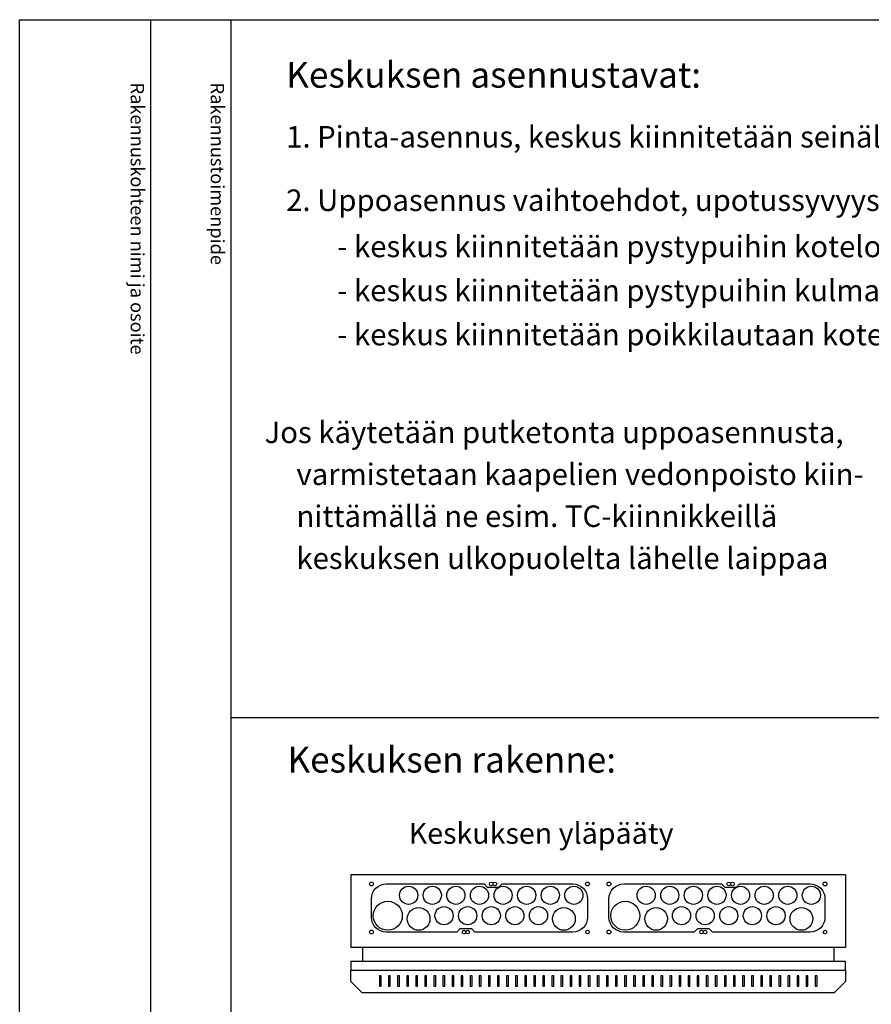
# Model space of a CAD drawing. Extents: x 0 to 5031, y -7 to 3542.
# Drawn here: x 2589 to 3527, y 2450 to 3535 of the extents above; entities that cross this region are included whole.
import ezdxf

# ---------------------------------------------------------------- set-up
doc = ezdxf.new("R2010")
doc.units = 0
doc.header["$LTSCALE"] = 50
doc.header["$MEASUREMENT"] = 0
for name, color, linetype in [('EHYTV1', 1, 'CONTINUOUS'), ('EHYTV5', 5, 'CONTINUOUS'), ('TEXT15', 1, 'CONTINUOUS'), ('TEXT25', 2, 'CONTINUOUS'), ('TEXT35', 3, 'CONTINUOUS')]:
    doc.layers.add(name, color=color, linetype=linetype)
doc.styles.add('ROMANS', font='romans')

msp = doc.modelspace()

# ---------------------------------------------------------------- linework, layer by layer
at = {"layer": 'EHYTV1'}
for p, q in [((2733.6, 3534.7), (2733.6, 1065)), ((2821.8, 3534.7), (2821.8, -7)), ((2821.4, 2765.9), (4017.9, 2765.9)), ((2987.6, 2481.3), (2985.6, 2481.3)), ((2985.6, 2481.3), (2985.6, 2470.1)), ((2987.6, 2470.1), (2987.6, 2481.3)), ((2997.6, 2481.3), (2995.6, 2481.3)), ((2995.6, 2481.3), (2995.6, 2470.1)), ((2997.6, 2470.1), (2997.6, 2481.3)), ((3007.6, 2481.3), (3005.6, 2481.3)), ((3005.6, 2481.3), (3005.6, 2470.1)), ((3007.6, 2470.1), (3007.6, 2481.3)), ((3017.6, 2481.3), (3015.6, 2481.3)), ((3015.6, 2481.3), (3015.6, 2470.1)), ((3017.6, 2470.1), (3017.6, 2481.3)), ((3027.6, 2481.3), (3025.6, 2481.3)), ((3025.6, 2481.3), (3025.6, 2470.1)), ((3027.6, 2470.1), (3027.6, 2481.3)), ((3037.6, 2481.3), (3035.6, 2481.3)), ((3035.6, 2481.3), (3035.6, 2470.1)), ((3037.6, 2470.1), (3037.6, 2481.3)), ((3047.6, 2481.3), (3045.6, 2481.3)), ((3045.6, 2481.3), (3045.6, 2470.1)), ((3047.6, 2470.1), (3047.6, 2481.3)), ((3057.6, 2481.3), (3055.6, 2481.3)), ((3055.6, 2481.3), (3055.6, 2470.1)), ((3057.6, 2470.1), (3057.6, 2481.3)), ((3067.6, 2481.3), (3065.6, 2481.3)), ((3065.6, 2481.3), (3065.6, 2470.1)), ((3067.6, 2470.1), (3067.6, 2481.3)), ((3075.6, 2481.3), (3075.6, 2470.1)), ((3077.6, 2481.3), (3075.6, 2481.3)), ((3077.6, 2470.1), (3077.6, 2481.3)), ((3087.6, 2481.3), (3085.6, 2481.3)), ((3085.6, 2481.3), (3085.6, 2470.1)), ((3087.6, 2470.1), (3087.6, 2481.3)), ((3097.6, 2481.3), (3095.6, 2481.3)), ((3095.6, 2481.3), (3095.6, 2470.1)), ((3097.6, 2470.1), (3097.6, 2481.3)), ((3107.6, 2481.3), (3105.6, 2481.3)), ((3105.6, 2481.3), (3105.6, 2470.1)), ((3107.6, 2470.1), (3107.6, 2481.3)), ((3117.6, 2481.3), (3115.6, 2481.3)), ((3115.6, 2481.3), (3115.6, 2470.1)), ((3117.6, 2470.1), (3117.6, 2481.3)), ((3127.6, 2481.3), (3125.6, 2481.3)), ((3125.6, 2481.3), (3125.6, 2470.1)), ((3127.6, 2470.1), (3127.6, 2481.3)), ((3137.6, 2481.3), (3135.6, 2481.3)), ((3135.6, 2481.3), (3135.6, 2470.1)), ((3137.6, 2470.1), (3137.6, 2481.3)), ((3147.6, 2481.3), (3145.6, 2481.3)), ((3145.6, 2481.3), (3145.6, 2470.1)), ((3147.6, 2470.1), (3147.6, 2481.3)), ((3157.6, 2481.3), (3155.6, 2481.3)), ((3155.6, 2481.3), (3155.6, 2470.1)), ((3157.6, 2470.1), (3157.6, 2481.3)), ((3167.6, 2481.3), (3165.6, 2481.3)), ((3165.6, 2481.3), (3165.6, 2470.1)), ((3167.6, 2470.1), (3167.6, 2481.3)), ((3177.6, 2481.3), (3175.6, 2481.3)), ((3175.6, 2481.3), (3175.6, 2470.1)), ((3177.6, 2470.1), (3177.6, 2481.3)), ((3187.6, 2481.3), (3185.6, 2481.3)), ((3185.6, 2481.3), (3185.6, 2470.1)), ((3187.6, 2470.1), (3187.6, 2481.3)), ((3197.6, 2481.3), (3195.6, 2481.3)), ((3195.6, 2481.3), (3195.6, 2470.1)), ((3197.6, 2470.1), (3197.6, 2481.3)), ((3205.6, 2481.3), (3205.6, 2470.1)), ((3207.6, 2481.3), (3205.6, 2481.3)), ((3207.6, 2470.1), (3207.6, 2481.3)), ((3217.6, 2481.3), (3215.6, 2481.3)), ((3215.6, 2481.3), (3215.6, 2470.1)), ((3217.6, 2470.1), (3217.6, 2481.3)), ((3227.6, 2481.3), (3225.6, 2481.3)), ((3225.6, 2481.3), (3225.6, 2470.1)), ((3227.6, 2470.1), (3227.6, 2481.3)), ((3237.6, 2481.3), (3235.6, 2481.3)), ((3235.6, 2481.3), (3235.6, 2470.1)), ((3237.6, 2470.1), (3237.6, 2481.3)), ((3247.6, 2481.3), (3245.6, 2481.3)), ((3245.6, 2481.3), (3245.6, 2470.1)), ((3247.6, 2470.1), (3247.6, 2481.3)), ((3257.6, 2481.3), (3255.6, 2481.3)), ((3255.6, 2481.3), (3255.6, 2470.1)), ((3257.6, 2470.1), (3257.6, 2481.3)), ((3267.6, 2481.3), (3265.6, 2481.3)), ((3265.6, 2481.3), (3265.6, 2470.1)), ((3267.6, 2470.1), (3267.6, 2481.3)), ((3277.6, 2481.3), (3275.6, 2481.3)), ((3275.6, 2481.3), (3275.6, 2470.1)), ((3277.6, 2470.1), (3277.6, 2481.3)), ((3287.6, 2481.3), (3285.6, 2481.3)), ((3285.6, 2481.3), (3285.6, 2470.1)), ((3287.6, 2470.1), (3287.6, 2481.3)), ((3297.6, 2481.3), (3295.6, 2481.3)), ((3295.6, 2481.3), (3295.6, 2470.1)), ((3297.6, 2470.1), (3297.6, 2481.3)), ((3307.6, 2481.3), (3305.6, 2481.3)), ((3305.6, 2481.3), (3305.6, 2470.1)), ((3307.6, 2470.1), (3307.6, 2481.3)), ((3317.6, 2481.3), (3315.6, 2481.3)), ((3315.6, 2481.3), (3315.6, 2470.1)), ((3317.6, 2470.1), (3317.6, 2481.3)), ((3327.6, 2481.3), (3325.6, 2481.3)), ((3325.6, 2481.3), (3325.6, 2470.1)), ((3327.6, 2470.1), (3327.6, 2481.3)), ((3337.6, 2481.3), (3335.6, 2481.3)), ((3335.6, 2481.3), (3335.6, 2470.1)), ((3337.6, 2470.1), (3337.6, 2481.3)), ((3347.6, 2481.3), (3345.6, 2481.3)), ((3345.6, 2481.3), (3345.6, 2470.1)), ((3347.6, 2470.1), (3347.6, 2481.3)), ((3357.6, 2481.3), (3355.6, 2481.3)), ((3355.6, 2481.3), (3355.6, 2470.1)), ((3357.6, 2470.1), (3357.6, 2481.3)), ((3367.6, 2481.3), (3365.6, 2481.3)), ((3365.6, 2481.3), (3365.6, 2470.1)), ((3367.6, 2470.1), (3367.6, 2481.3)), ((3377.6, 2481.3), (3375.6, 2481.3)), ((3375.6, 2481.3), (3375.6, 2470.1)), ((3377.6, 2470.1), (3377.6, 2481.3)), ((3387.6, 2481.3), (3385.6, 2481.3)), ((3385.6, 2481.3), (3385.6, 2470.1)), ((3387.6, 2470.1), (3387.6, 2481.3)), ((3395.6, 2481.3), (3395.6, 2470.1)), ((3397.6, 2481.3), (3395.6, 2481.3)), ((3397.6, 2470.1), (3397.6, 2481.3)), ((3407.6, 2481.3), (3405.6, 2481.3)), ((3405.6, 2481.3), (3405.6, 2470.1)), ((3407.6, 2470.1), (3407.6, 2481.3)), ((3417.6, 2481.3), (3415.6, 2481.3)), ((3415.6, 2481.3), (3415.6, 2470.1)), ((3417.6, 2470.1), (3417.6, 2481.3)), ((3427.6, 2481.3), (3425.6, 2481.3)), ((3425.6, 2481.3), (3425.6, 2470.1)), ((3427.6, 2470.1), (3427.6, 2481.3)), ((3437.6, 2481.3), (3435.6, 2481.3)), ((3435.6, 2481.3), (3435.6, 2470.1)), ((3437.6, 2470.1), (3437.6, 2481.3)), ((3447.6, 2481.3), (3445.6, 2481.3)), ((3445.6, 2481.3), (3445.6, 2470.1)), ((3447.6, 2470.1), (3447.6, 2481.3)), ((3457.6, 2481.3), (3455.6, 2481.3)), ((3455.6, 2481.3), (3455.6, 2470.1)), ((3457.6, 2470.1), (3457.6, 2481.3)), ((3467.6, 2481.3), (3465.6, 2481.3)), ((3465.6, 2481.3), (3465.6, 2470.1)), ((3467.6, 2470.1), (3467.6, 2481.3)), ((2985.6, 2470.1), (2987.6, 2470.1)), ((2995.6, 2470.1), (2997.6, 2470.1)), ((3005.6, 2470.1), (3007.6, 2470.1)), ((3015.6, 2470.1), (3017.6, 2470.1)), ((3025.6, 2470.1), (3027.6, 2470.1)), ((3035.6, 2470.1), (3037.6, 2470.1)), ((3045.6, 2470.1), (3047.6, 2470.1)), ((3055.6, 2470.1), (3057.6, 2470.1)), ((3065.6, 2470.1), (3067.6, 2470.1)), ((3075.6, 2470.1), (3077.6, 2470.1)), ((3085.6, 2470.1), (3087.6, 2470.1)), ((3095.6, 2470.1), (3097.6, 2470.1)), ((3105.6, 2470.1), (3107.6, 2470.1)), ((3115.6, 2470.1), (3117.6, 2470.1)), ((3125.6, 2470.1), (3127.6, 2470.1)), ((3135.6, 2470.1), (3137.6, 2470.1)), ((3145.6, 2470.1), (3147.6, 2470.1)), ((3155.6, 2470.1), (3157.6, 2470.1)), ((3165.6, 2470.1), (3167.6, 2470.1)), ((3175.6, 2470.1), (3177.6, 2470.1)), ((3185.6, 2470.1), (3187.6, 2470.1)), ((3195.6, 2470.1), (3197.6, 2470.1)), ((3205.6, 2470.1), (3207.6, 2470.1)), ((3215.6, 2470.1), (3217.6, 2470.1)), ((3225.6, 2470.1), (3227.6, 2470.1)), ((3235.6, 2470.1), (3237.6, 2470.1)), ((3245.6, 2470.1), (3247.6, 2470.1)), ((3255.6, 2470.1), (3257.6, 2470.1)), ((3265.6, 2470.1), (3267.6, 2470.1)), ((3275.6, 2470.1), (3277.6, 2470.1)), ((3285.6, 2470.1), (3287.6, 2470.1)), ((3295.6, 2470.1), (3297.6, 2470.1)), ((3305.6, 2470.1), (3307.6, 2470.1)), ((3315.6, 2470.1), (3317.6, 2470.1)), ((3325.6, 2470.1), (3327.6, 2470.1)), ((3335.6, 2470.1), (3337.6, 2470.1)), ((3345.6, 2470.1), (3347.6, 2470.1)), ((3355.6, 2470.1), (3357.6, 2470.1)), ((3365.6, 2470.1), (3367.6, 2470.1)), ((3375.6, 2470.1), (3377.6, 2470.1)), ((3385.6, 2470.1), (3387.6, 2470.1)), ((3395.6, 2470.1), (3397.6, 2470.1)), ((3405.6, 2470.1), (3407.6, 2470.1)), ((3415.6, 2470.1), (3417.6, 2470.1)), ((3425.6, 2470.1), (3427.6, 2470.1)), ((3435.6, 2470.1), (3437.6, 2470.1)), ((3445.6, 2470.1), (3447.6, 2470.1)), ((3455.6, 2470.1), (3457.6, 2470.1)), ((3465.6, 2470.1), (3467.6, 2470.1))]:
    msp.add_line(p, q, dxfattribs=at)
msp.add_lwpolyline([(5030.7, 3534.7), (5030.7, -7), (2589.3, -7), (2589.3, 3534.7)], close=True, dxfattribs=at)
for points in [[(3074.3, 2533.1), (3070.8, 2529.6), (2993.1, 2529.6, -0.414214), (2976.8, 2545.8), (2976.8, 2566.3, -0.414214), (2993.1, 2582.6), (3100.8, 2582.6), (3104.3, 2579.1), (3117.3, 2579.1), (3120.8, 2582.6), (3198.6, 2582.6, -0.414214), (3214.8, 2566.3), (3214.8, 2545.8, -0.414214), (3198.6, 2529.6), (3090.8, 2529.6), (3087.3, 2533.1), (3074.3, 2533.1)], [(3335.9, 2533.1), (3332.4, 2529.6), (3254.7, 2529.6, -0.414214), (3238.4, 2545.8), (3238.4, 2566.3, -0.414214), (3254.7, 2582.6), (3362.4, 2582.6), (3365.9, 2579.1), (3378.9, 2579.1), (3382.4, 2582.6), (3460.2, 2582.6, -0.414214), (3476.4, 2566.3), (3476.4, 2545.8, -0.414214), (3460.2, 2529.6), (3352.4, 2529.6), (3348.9, 2533.1), (3335.9, 2533.1)]]:
    msp.add_lwpolyline(points, format="xyb", dxfattribs=at)
for centre, radius in [((2976.8, 2582.6), 2.1), ((3108.8, 2582.6), 2), ((3112.8, 2582.6), 2), ((3214.8, 2582.6), 2.1), ((3238.4, 2582.6), 2.1), ((3370.4, 2582.6), 2), ((3374.4, 2582.6), 2), ((3476.4, 2582.6), 2.1), ((3017.8, 2570.1), 10), ((3043.8, 2570.1), 10), ((3069.8, 2570.1), 10), ((3095.8, 2570.1), 10), ((3121.8, 2570.1), 10), ((3147.8, 2570.1), 10), ((3173.8, 2570.1), 10), ((3199.8, 2570.1), 10), ((3279.4, 2570.1), 10), ((3305.4, 2570.1), 10), ((3331.4, 2570.1), 10), ((3357.4, 2570.1), 10), ((3383.4, 2570.1), 10), ((3409.4, 2570.1), 10), ((3435.4, 2570.1), 10), ((3461.4, 2570.1), 10), ((2994.8, 2547.6), 16), ((3256.4, 2547.6), 16), ((3028.8, 2544.1), 12.5), ((3056.8, 2547.6), 10), ((3082.8, 2547.6), 10), ((3108.8, 2547.6), 10), ((3134.8, 2547.6), 10), ((3160.8, 2547.6), 10), ((3188.8, 2544.1), 12.5), ((3290.4, 2544.1), 12.5), ((3318.4, 2547.6), 10), ((3344.4, 2547.6), 10), ((3370.4, 2547.6), 10), ((3396.4, 2547.6), 10), ((3422.4, 2547.6), 10), ((3450.4, 2544.1), 12.5), ((2976.8, 2529.6), 2.1), ((3078.8, 2529.6), 2), ((3082.8, 2529.6), 2), ((3214.8, 2529.6), 2), ((3238.4, 2529.6), 2.1), ((3340.4, 2529.6), 2), ((3344.4, 2529.6), 2), ((3476.4, 2529.6), 2)]:
    msp.add_circle(centre, radius, dxfattribs=at)
at = {"layer": 'EHYTV5'}
for p, q in [((3499.1, 2592.6), (2954.1, 2592.6)), ((2954.1, 2592.6), (2954.1, 2512.6)), ((3499.1, 2592.6), (3499.1, 2512.6)), ((3499.1, 2512.6), (2954.1, 2512.6)), ((2967.1, 2512.6), (2967.1, 2497.6)), ((3486.1, 2512.6), (3486.1, 2497.6))]:
    msp.add_line(p, q, dxfattribs=at)
at = {"layer": 'EHYTV5', "linetype": 'CONTINUOUS'}
for p, q in [((2954.1, 2497.6), (3499.1, 2497.6)), ((2954.1, 2497.6), (2954.1, 2487.6)), ((3499.1, 2487.6), (3499.1, 2497.6))]:
    msp.add_line(p, q, dxfattribs=at)
at = {"layer": 'EHYTV5'}
msp.add_lwpolyline([(2954.1, 2475.1), (2954.1, 2487.6), (3499.1, 2487.6), (3499.1, 2475.1), (3486.6, 2462.6), (2966.6, 2462.6)], close=True, dxfattribs=at)

# ---------------------------------------------------------------- texts
at = {"layer": 'TEXT15', "style": 'ROMANS'}
for s, p in [('Rakennuskohteen nimi ja osoite', (2711.6, 3465.4)), ('Rakennustoimenpide', (2799.8, 3465.4))]:
    msp.add_text(s, height=14.701, rotation=270, dxfattribs=at).set_placement(p)
at = {"layer": 'TEXT25', "style": 'ROMANS'}
for s, height, p in [('Keskuksen asennustavat:', 28.398, (2882.9, 3459.8)), ('Keskuksen rakenne:', 28.401, (2884.2, 2705.3))]:
    msp.add_text(s, height=height, dxfattribs=at).set_placement(p)
at = {"layer": 'TEXT35', "style": 'ROMANS'}
for s, height, p in [('1. Pinta-asennus, keskus kiinnitetään seinälle kotelon pohjassa olevista rei`istä', 23.665, (2882.9, 3393.9)), ('2. Uppoasennus vaihtoehdot, upotussyvyys noin 80 mm', 23.665, (2882.9, 3324)), ('- keskus kiinnitetään pystypuihin kotelon sivuissa olevista esirei`istä', 23.665, (2939.2, 3273.1)), ('- keskus kiinnitetään pystypuihin kulmakiinnikkeillä', 23.665, (2939.2, 3224.6)), ('- keskus kiinnitetään poikkilautaan kotelon pohjasta', 23.665, (2939.2, 3176)), ('  Jos käytetään putketonta uppoasennusta, ', 23.665, (2844.6, 3068.3)), ('varmistetaan kaapelien vedonpoisto kiin-', 23.665, (2894.2, 3022.1)), ('nittämällä ne esim. TC-kiinnikkeillä', 23.665, (2894.2, 2975.9)), ('keskuksen ulkopuolelta lähelle laippaa', 23.665, (2894.2, 2929.6)), ('Keskuksen yläpääty', 23.118, (3017.9, 2626.8))]:
    msp.add_text(s, height=height, dxfattribs=at).set_placement(p)

doc.saveas('drawing.dxf')
